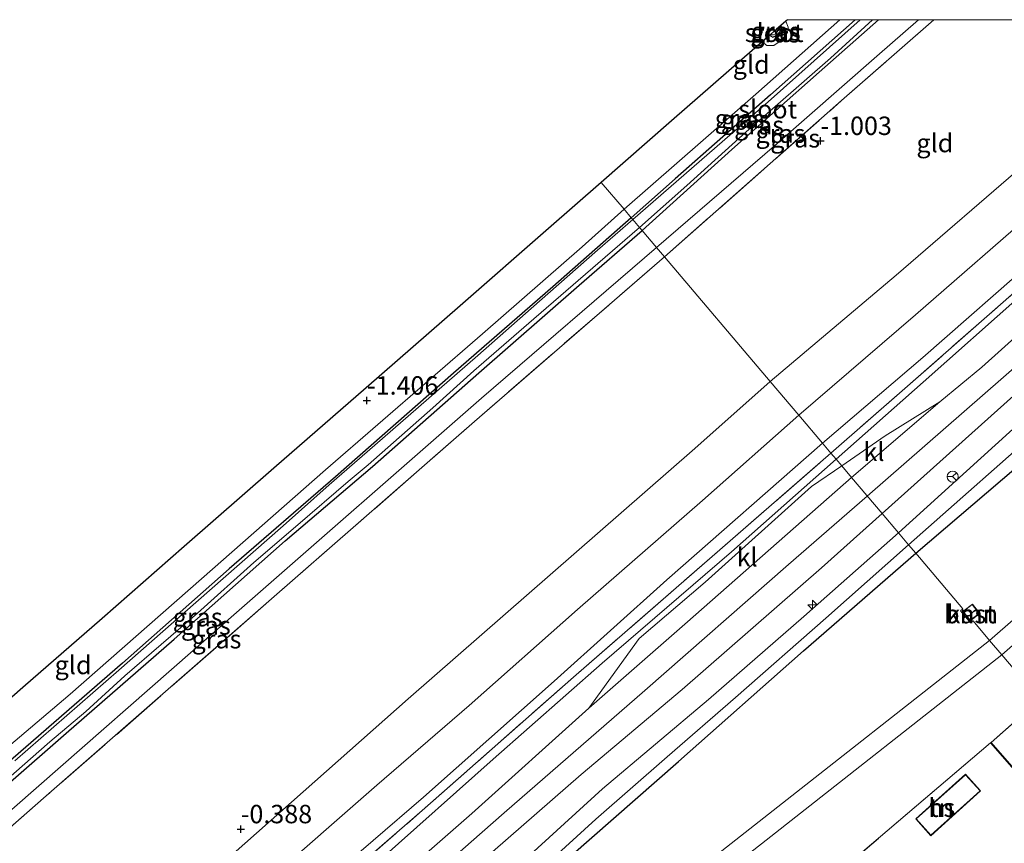
# Model space of a CAD drawing. Units: metres. Extents: x 180000 to 190009, y 487499 to 493751.
# Drawn here: x 181500 to 181634, y 493638 to 493750 of the extents above; entities that cross this region are included whole.
import ezdxf
from ezdxf.enums import TextEntityAlignment as Align

# ---------------------------------------------------------------- set-up
doc = ezdxf.new("R2010")
doc.units = ezdxf.units.M
doc.linetypes.add('IE-TERREINAFSCHEIDING', pattern=[10, 8, -2])
doc.layers.get('0').update_dxf_attribs({"lineweight": 25})
for name, color, linetype, lineweight in [('B-ME-AL-OVERIG-S-B1', 7, 'Continuous', 18), ('B-ME-GR-BOOM-GV-B6', 93, 'Continuous', 18), ('B-ME-GW-KRUINLIJN-L-B1', 93, 'Continuous', 18), ('B-ME-GW-TEENLIJN-L-B1', 93, 'Continuous', 18), ('B-ME-IE-GRASLAND-GV-B6', 93, 'Continuous', 18), ('B-ME-IE-GRONDWERKLIJN-GROND_INGERICHT-GV-B6', 253, 'Continuous', 18), ('B-ME-IE-HULPGEOMETRIE-L-B1', 53, 'Continuous', 18), ('B-ME-IE-TERREINAFSCHEIDING-RASTERHEKWERK-L-B1', 8, 'IE-TERREINAFSCHEIDING', 18), ('B-ME-KG-KADASTRAAL-DAKRAND-L-B1', 13, 'Continuous', 18), ('B-ME-MW-MUUR-GV-B6', 8, 'IE-TERREINAFSCHEIDING-KUNSTMATIG', 18), ('B-ME-OG-BEBOUWING-GV-B6', 173, 'Continuous', 18), ('B-ME-OG-WATER-GV-B6', 153, 'Continuous', 18), ('B-ME-VH-VERH_SOORT-BETON-OVERIG-GV-B6', 8, 'IE-TERREINAFSCHEIDING-NATUURLIJK-HOUTWAL', 18), ('B-ME-VH-VERH_SOORT-BITUMEN-GV-B6', 8, 'IE-TERREINAFSCHEIDING-NATUURLIJK-HOUTWAL', 18), ('B-ME-VH-VERH_SOORT-KLINKERS-GV-B6', 8, 'IE-TERREINAFSCHEIDING-NATUURLIJK-HOUTWAL', 18), ('B-ME-VW-MEUBILAIR_WEGMEUBILAIR-RONA-S-B1', 8, 'Continuous', 18)]:
    doc.layers.add(name, color=color, linetype=linetype, lineweight=lineweight)
for name, color, linetype in [('B-ME-GW-HOOGTEPUNT-S-B1', 10, 'Continuous'), ('B-ME-GW-INSTEEKWATERGANG-L-B1', 10, 'Continuous'), ('B-ME-IE-TERREINAFSCHEIDING-HAAG-L-B1', 10, 'Continuous'), ('B-ME-KG-KADASTRAAL-OPNAMEDTMGRENS-L-B1', 10, 'Continuous')]:
    doc.layers.add(name, color=color, linetype=linetype)
doc.styles.add('NLCS-ISO', font='NLCS-ISO.TTF')
doc.linetypes.add('IE-TERREINAFSCHEIDING-KUNSTMATIG', pattern='A,4,[82,NLCS.SHX,S=0.75,R=90,X=0,Y=0],4,-2', length=10)
doc.linetypes.add('IE-TERREINAFSCHEIDING-NATUURLIJK-HOUTWAL', pattern='A,7,-1.5,[67,NLCS.SHX,S=0.75,R=45,X=0,Y=0],-1.5,7,-1.5,[70,NLCS.SHX,S=0.75,R=0,X=0,Y=0],-1.5', length=20)

# ---------------------------------------------------------------- blocks, each defined once
blk = doc.blocks.new('d27AZ_FeatureWriter_4_0_FMEBLOCK2')
at = {"layer": 'B-ME-GW-INSTEEKWATERGANG-L-B1'}
for points in [[(13.63, 14.32, -1.95), (2.12, 4.14, -1.94), (-10.82, -7.3, -1.94), (-16.79, -12.56, -2.02)], [(-15.3, -14.32, -2.02), (-3.11, -3.29, -2), (8.73, 7.21, -1.98), (16.79, 14.32, -1.97)]]:
    blk.add_polyline3d(points, dxfattribs=at)
blk = doc.blocks.new('hecto')
for p, q in [((0, 0.625), (-0.625, 0)), ((0, -0.625), (0, 0.625)), ((-0.625, 0), (0.625, 0)), ((0.625, 0), (0, -0.625))]:
    blk.add_line(p, q)
blk = doc.blocks.new('hoogtepunt')
for p, q in [((-0.5, 0), (0.5, 0)), ((0, 0.5), (0, -0.5))]:
    blk.add_line(p, q)
blk = doc.blocks.new('wegwijzer')
for q in [(-0.53, -0.53), (0, 0.75), (0.53, -0.53)]:
    blk.add_line((0, 0), q)
blk.add_circle((0, 0), 0.75)

msp = doc.modelspace()

# ---------------------------------------------------------------- linework, layer by layer
at = {"layer": 'B-ME-GR-BOOM-GV-B6'}
for points in [[(181686.052, 493699.665, 1.483), (181638.523, 493657.707, 1.402), (181633.383, 493663.767, 1.618), (181662.77, 493689.436, 1.676), (181670.433, 493697.496, 1.761), (181679.519, 493707.309, 1.829), (181680.283, 493707.356, 1.826), (181680.946, 493706.763, 1.769), (181684.445, 493702.582, 1.548), (181685.719, 493700.91, 1.487), (181686.052, 493699.665, 1.483)], [(181672.422, 493703.629, 1.778), (181668.554, 493699.259, 1.76), (181660.984, 493691.298, 1.676), (181631.713, 493665.735, 1.618), (181629.472, 493668.377, 1.661), (181629.11, 493668.113, 1.672), (181627.78, 493669.771, 1.691), (181628.084, 493670.013, 1.687), (181621.674, 493677.57, 1.807), (181635.342, 493689.205, 1.835), (181648.483, 493700.724, 1.777), (181650.636, 493702.599, 1.746), (181653.022, 493704.016, 1.736), (181655.403, 493704.727, 1.729), (181660.133, 493705.317, 1.719), (181664.395, 493705.526, 1.729), (181668.019, 493704.994, 1.794), (181671.461, 493704.194, 1.814), (181672.422, 493703.629, 1.778)], [(181631.713, 493665.735, 1.618), (181599.782, 493640.63, 1.625), (181566.219, 493614.332, 1.632), (181525.857, 493582.501, 1.694), (181519.589, 493577.616, 1.699), (181518.702, 493578.832, 1.753), (181524.421, 493583.515, 1.675), (181525.825, 493585.073, 1.704), (181527.054, 493587.339, 1.716), (181529.396, 493593.737, 1.654), (181531.632, 493597.571, 1.739), (181533.054, 493599.888, 1.803), (181535.736, 493602.773, 1.893), (181552.668, 493617.249, 1.852), (181571.799, 493633.801, 1.791), (181589.431, 493649.278, 1.788), (181606.433, 493664.321, 1.841), (181621.674, 493677.57, 1.807), (181628.084, 493670.013, 1.687), (181627.78, 493669.771, 1.691), (181629.11, 493668.113, 1.672), (181629.472, 493668.377, 1.661), (181631.713, 493665.735, 1.618)], [(181629.087, 493668.396, 1.723), (181630.389, 493669.384, 1.723), (181629.375, 493670.663, 1.723), (181628.073, 493669.676, 1.723), (181629.087, 493668.396, 1.723)], [(181495.276, 493555.393, 1.721), (181527.448, 493580.472, 1.694), (181567.812, 493612.304, 1.632), (181601.374, 493638.602, 1.625), (181633.383, 493663.767, 1.618), (181638.523, 493657.707, 1.402)], [(181638.523, 493657.707, 1.402), (181631.912, 493651.883, 1.557), (181631.837, 493651.817, 1.637), (181598.302, 493623.283, 1.788)]]:
    msp.add_polyline3d(points, dxfattribs=at)
at = {"layer": 'B-ME-GW-INSTEEKWATERGANG-L-B1'}
for points in [[(181601.867, 493747.909, -1.779), (181601.969, 493747.8, -1.779), (181602.275, 493747.652, -1.779), (181602.903, 493747.93, -1.779), (181603.401, 493748.512, -1.779), (181603.478, 493748.859, -1.779), (181603.364, 493749.216, -1.779)], [(181583.033, 493723.123, -2.016), (181572.394, 493713.753, -2.018), (181558.866, 493702.007, -2.045), (181542.863, 493687.918, -2.042), (181528.414, 493675.433, -2.045), (181513.926, 493662.636, -2.035), (181498.037, 493648.855, -2.045)], [(181464.013, 493615.984, -2.032), (181475.78, 493626.362, -2.011), (181490.369, 493639.283, -2.079), (181506.281, 493653.118, -2.066), (181520.937, 493665.923, -2.073), (181536.019, 493679.274, -2.069), (181547.857, 493689.332, -2.069), (181562.34, 493702.056, -2.083), (181575.935, 493713.965, -2.022), (181584.529, 493721.36, -2.017)]]:
    msp.add_polyline3d(points, dxfattribs=at)
at = {"layer": 'B-ME-GW-KRUINLIJN-L-B1'}
for points in [[(181582.048, 493724.284, -1.455), (181599.943, 493739.88, -1.397), (181611.3488, 493750, -1.434)], [(181622.0666, 493750, -1.4232), (181616.391, 493745.065, -1.44), (181602.481, 493732.864, -1.477), (181586.463, 493719.079, -1.568)], [(181600.817, 493746.993, -1.506), (181601.465, 493746.514, -1.496), (181602.411, 493746.513, -1.517), (181603.378, 493747.197, -1.534), (181604.24, 493748.276, -1.523), (181604.356, 493748.974, -1.534), (181604.042, 493749.807, -1.518)], [(181667.7525, 493750, 1.7387), (181654.53, 493738.355, 1.756), (181638.8, 493724.854, 1.715), (181621.669, 493709.935, 1.684), (181605.777, 493696.31, 1.675)], [(181679.6063, 493750, 2.7023), (181678.105, 493748.668, 2.71), (181662.232, 493735.249, 2.662), (181646.769, 493721.881, 2.628), (181635.979, 493712.552, 2.679), (181622.689, 493700.796, 2.635), (181610.853, 493690.327, 2.676)], [(181615.086, 493685.336, 2.95), (181636.074, 493703.642, 2.906), (181655.871, 493720.962, 2.865), (181675.375, 493738.02, 2.957), (181689.0426, 493750, 2.9452)], [(181619.329, 493680.334, 2.627), (181636.36, 493695.759, 2.654), (181650.744, 493708.205, 2.59), (181664.592, 493720.387, 2.654), (181674.108, 493728.689, 2.668), (181686.203, 493739.49, 2.709), (181695.782, 493747.918, 2.678), (181697.554, 493749.316, 2.648), (181698.333, 493749.306, 2.566), (181698.714, 493749.154, 2.508)], [(181302.32, 493479.642, -1.27), (181322.27, 493497.016, -1.426), (181341.583, 493514.004, -1.508), (181357.367, 493527.867, -1.515), (181378.438, 493546.466, -1.481), (181396.854, 493562.53, -1.44), (181417.588, 493580.799, -1.379), (181435.581, 493596.352, -1.396), (181450.478, 493609.16, -1.386), (181452.414, 493610.647, -1.494), (181454.465, 493612.2, -1.556), (181455.678, 493613.263, -1.52), (181456.869, 493614.306, -1.484), (181459.829, 493617.247, -1.433), (181473.103, 493628.807, -1.454), (181490.916, 493645.004, -1.447), (181506.783, 493658.452, -1.477), (181524.653, 493674.107, -1.477), (181541.481, 493688.884, -1.494), (181562.823, 493707.372, -1.477), (181576.353, 493719.156, -1.474), (181582.048, 493724.284, -1.455)], [(181465.821, 493614.169, -1.53), (181496.242, 493640.535, -1.508), (181529.778, 493669.857, -1.541), (181562.7, 493698.642, -1.541), (181586.463, 493719.079, -1.568)], [(181605.777, 493696.31, 1.675), (181592.701, 493684.738, 1.716), (181575.736, 493669.945, 1.667), (181560.991, 493656.887, 1.685), (181548.466, 493646.09, 1.674), (181533.192, 493632.71, 1.705), (181518.403, 493619.824, 1.733), (181503.135, 493606.237, 1.709), (181489.845, 493594.7, 1.74), (181472.905, 493579.718, 1.736), (181458.527, 493567.369, 1.757), (181441.125, 493552.23, 1.771), (181426.865, 493539.666, 1.73), (181411.719, 493526.503, 1.73), (181396.181, 493513.103, 1.743), (181379.732, 493498.446, 1.736), (181364.057, 493484.396, 1.743), (181350.496, 493472.727, 1.75), (181334.995, 493459.041, 1.788), (181326.893, 493452.182, 1.707)], [(181610.853, 493690.327, 2.676), (181596.637, 493677.755, 2.684), (181579.068, 493662.645, 2.664), (181564.251, 493649.629, 2.674), (181548.901, 493635.934, 2.674), (181534.041, 493623.128, 2.664), (181516.757, 493608.056, 2.657), (181502.212, 493595.455, 2.629), (181485.71, 493581.14, 2.605), (181471.67, 493568.769, 2.608), (181452.965, 493552.418, 2.664), (181438.837, 493540.147, 2.608), (181422.718, 493526.201, 2.581), (181409.039, 493514.183, 2.619), (181394.023, 493500.992, 2.619), (181380.125, 493488.781, 2.56), (181364.594, 493475.211, 2.595), (181350.369, 493462.889, 2.608), (181331.859, 493446.633, 2.536)], [(181615.086, 493685.336, 2.95), (181604.408, 493676.041, 2.942), (181584.882, 493658.935, 2.928), (181565.746, 493642.311, 2.932), (181547.056, 493625.902, 2.883), (181526.557, 493608.014, 2.915), (181509.891, 493593.484, 2.963), (181487.994, 493574.371, 2.97), (181468.508, 493557.3, 2.939), (181449.404, 493540.599, 2.928), (181429.865, 493523.588, 2.887), (181410.337, 493506.444, 2.918), (181391.035, 493489.606, 2.904), (181371.033, 493472.117, 2.911), (181351.941, 493455.321, 2.894), (181336.295, 493441.676, 2.868)], [(181506.018, 493567.661, 1.782), (181506.028, 493568.295, 1.852), (181507.623, 493570.585, 2.079), (181508.566, 493571.887, 2.259), (181514.086, 493578.36, 2.463), (181520.196, 493584.635, 2.675), (181522.433, 493587.28, 2.768), (181523.525, 493588.921, 2.783), (181524.429, 493590.844, 2.83), (181524.526, 493591.822, 2.827), (181525.161, 493595.92, 2.812), (181525.903, 493598.505, 2.85), (181526.465, 493599.324, 2.818), (181534.277, 493605.662, 2.687), (181545.064, 493614.785, 2.62), (181560.527, 493628.629, 2.675), (181579.114, 493645.597, 2.646), (181593.51, 493657.703, 2.638), (181606.487, 493668.982, 2.635), (181619.329, 493680.334, 2.627)]]:
    msp.add_polyline3d(points, dxfattribs=at)
at = {"layer": 'B-ME-GW-TEENLIJN-L-B1'}
for points in [[(181601.905, 493700.875, -0.279), (181619.007, 493715.314, -0.296), (181637.262, 493731.056, -0.293), (181653.719, 493745.236, -0.194), (181659.1571, 493750, -0.2274)], [(181609.004, 493692.506, 1.933), (181622.657, 493704.129, 1.916), (181638.446, 493717.997, 1.943), (181653.985, 493731.399, 1.977), (181668.425, 493743.79, 2.024), (181675.7581, 493750, 2.0438)], [(181620.717, 493678.698, 1.985), (181640.486, 493696.168, 2.002), (181662.954, 493715.331, 1.968), (181671.429, 493722.99, 1.988), (181685.894, 493735.859, 2.07), (181697.418, 493746.713, 2.23), (181698.381, 493747.918, 2.339), (181698.671, 493748.736, 2.437), (181698.714, 493749.154, 2.508)], [(181323.349, 493456.143, -0.043), (181355.447, 493485.322, -0.367), (181388.345, 493514.636, -0.284), (181419.376, 493541.327, -0.27), (181448.84, 493566.505, -0.112), (181481.842, 493595.135, -0.146), (181517.839, 493626.953, -0.133), (181552.718, 493657.791, -0.374), (181591.68, 493691.784, -0.25), (181601.905, 493700.875, -0.279)], [(181330.369, 493448.298, 1.981), (181353.749, 493469.062, 2.04), (181375.683, 493487.889, 1.967), (181396.028, 493505.713, 2.009), (181419.714, 493526.569, 1.981), (181437.5, 493542.116, 1.936), (181452.439, 493554.992, 2.002), (181470.113, 493570.546, 1.991), (181487.491, 493585.593, 1.995), (181506.031, 493601.73, 1.998), (181524.179, 493617.629, 2.06), (181541.125, 493632.686, 1.936), (181554.786, 493644.442, 2.005), (181572.567, 493660.196, 1.977), (181587.848, 493673.971, 1.933), (181609.004, 493692.506, 1.933)], [(181620.717, 493678.698, 1.985), (181609.471, 493668.769, 1.957), (181597.176, 493657.968, 1.849), (181587.904, 493649.935, 1.928), (181578.224, 493641.484, 1.922), (181569.986, 493633.969, 1.899), (181559.112, 493624.264, 1.887), (181551.221, 493617.44, 1.852), (181542.772, 493610.098, 1.89), (181533.771, 493602.57, 1.951), (181530.757, 493599.691, 1.91), (181529.781, 493598.122, 1.878), (181528.62, 493595.438, 1.777), (181527.504, 493591.514, 1.812), (181526.415, 493588.476, 1.896), (181525.397, 493586.513, 1.893), (181523.875, 493584.376, 1.797), (181521.129, 493581.464, 1.774), (181518.702, 493578.832, 1.753)]]:
    msp.add_polyline3d(points, dxfattribs=at)
at = {"layer": 'B-ME-IE-GRASLAND-GV-B6'}
for points in [[(181613.453, 493750, -1.9455), (181601.945, 493739.821, -1.942), (181589.008, 493728.378, -1.939), (181583.033, 493723.123, -2.016), (181582.048, 493724.284, -1.455), (181599.943, 493739.88, -1.397), (181611.3488, 493750, -1.434), (181613.453, 493750, -1.9455)], [(181614.1451, 493750, -2.215), (181601.625, 493738.868, -2.215), (181583.244, 493722.875, -2.215), (181583.033, 493723.123, -2.016), (181589.008, 493728.378, -1.939), (181601.945, 493739.821, -1.942), (181613.453, 493750, -1.9455), (181614.1451, 493750, -2.215)], [(181615.819, 493750, -2.215), (181616.6214, 493750, -1.9672), (181608.562, 493742.892, -1.98), (181596.718, 493732.385, -2.004), (181584.529, 493721.36, -2.017), (181584.169, 493721.784, -2.215), (181590.603, 493727.514, -2.215), (181598.638, 493734.783, -2.215), (181610.098, 493744.776, -2.215), (181615.819, 493750, -2.215)], [(181616.6214, 493750, -1.9672), (181622.0666, 493750, -1.4232), (181616.391, 493745.065, -1.44), (181602.481, 493732.864, -1.477), (181586.463, 493719.079, -1.568), (181584.529, 493721.36, -2.017), (181596.718, 493732.385, -2.004), (181608.562, 493742.892, -1.98), (181616.6214, 493750, -1.9672)], [(181622.0666, 493750, -1.4232), (181624.138, 493750, -1.1967), (181611.615, 493739.019, -1.201), (181587.545, 493717.804, -1.245), (181586.463, 493719.079, -1.568), (181602.481, 493732.864, -1.477), (181616.391, 493745.065, -1.44), (181622.0666, 493750, -1.4232)], [(181600.817, 493746.993, -1.506), (181601.867, 493747.909, -1.779), (181601.969, 493747.8, -1.779), (181602.275, 493747.652, -1.779), (181602.903, 493747.93, -1.779), (181603.401, 493748.512, -1.779), (181603.478, 493748.859, -1.779), (181603.364, 493749.216, -1.779), (181604.042, 493749.807, -1.518), (181604.356, 493748.974, -1.534), (181604.24, 493748.276, -1.523), (181603.378, 493747.197, -1.534), (181602.411, 493746.513, -1.517), (181601.465, 493746.514, -1.496), (181600.817, 493746.993, -1.506)], [(181679.6063, 493750, 2.7023), (181678.105, 493748.668, 2.71), (181662.232, 493735.249, 2.662), (181646.769, 493721.881, 2.628), (181635.979, 493712.552, 2.679), (181622.689, 493700.796, 2.635), (181610.853, 493690.327, 2.676), (181610.151, 493691.155, 2.429), (181620.209, 493699.919, 2.392), (181640.264, 493717.537, 2.364), (181663.217, 493737.618, 2.416), (181677.4324, 493750, 2.4323), (181679.6063, 493750, 2.7023)], [(181679.6063, 493750, 2.7023), (181683.9835, 493750, 2.8806), (181672.414, 493739.844, 2.907), (181656.902, 493726.222, 2.805), (181645.834, 493716.472, 2.832), (181630.675, 493702.847, 2.812), (181624.937, 493698.142, 2.778), (181617.534, 493693.5, 2.764), (181611.624, 493689.418, 2.685), (181610.853, 493690.327, 2.676), (181622.689, 493700.796, 2.635), (181635.979, 493712.552, 2.679), (181646.769, 493721.881, 2.628), (181662.232, 493735.249, 2.662), (181678.105, 493748.668, 2.71), (181679.6063, 493750, 2.7023)], [(181698.714, 493749.154, 2.508), (181698.671, 493748.736, 2.437), (181698.381, 493747.918, 2.339), (181697.418, 493746.713, 2.23), (181685.894, 493735.859, 2.07), (181671.429, 493722.99, 1.988), (181662.954, 493715.331, 1.968), (181640.486, 493696.168, 2.002), (181620.717, 493678.698, 1.985), (181619.329, 493680.334, 2.627), (181636.36, 493695.759, 2.654), (181650.744, 493708.205, 2.59), (181664.592, 493720.387, 2.654), (181674.108, 493728.689, 2.668), (181686.203, 493739.49, 2.709), (181695.782, 493747.918, 2.678), (181697.554, 493749.316, 2.648), (181698.333, 493749.306, 2.566), (181698.714, 493749.154, 2.508)], [(181601.867, 493747.909, -1.779), (181601.988, 493748.015, -2.254), (181602.034, 493747.963, -2.254), (181602.349, 493747.963, -2.254), (181602.675, 493748.147, -2.254), (181602.912, 493748.392, -2.254), (181602.884, 493748.542, -2.254), (181602.782, 493748.708, -2.254), (181603.364, 493749.216, -1.779), (181603.478, 493748.859, -1.779), (181603.401, 493748.512, -1.779), (181602.903, 493747.93, -1.779), (181602.275, 493747.652, -1.779), (181601.969, 493747.8, -1.779), (181601.867, 493747.909, -1.779)], [(181490.916, 493645.004, -1.447), (181506.783, 493658.452, -1.477), (181524.653, 493674.107, -1.477), (181541.481, 493688.884, -1.494), (181562.823, 493707.372, -1.477), (181576.353, 493719.156, -1.474), (181582.048, 493724.284, -1.455), (181583.033, 493723.123, -2.016)], [(181583.033, 493723.123, -2.016), (181572.394, 493713.753, -2.018), (181558.866, 493702.007, -2.045), (181542.863, 493687.918, -2.042), (181528.414, 493675.433, -2.045), (181513.926, 493662.636, -2.035), (181498.037, 493648.855, -2.045)], [(181498.037, 493648.855, -2.045), (181513.926, 493662.636, -2.035), (181528.414, 493675.433, -2.045), (181542.863, 493687.918, -2.042), (181558.866, 493702.007, -2.045), (181572.394, 493713.753, -2.018), (181583.033, 493723.123, -2.016), (181583.244, 493722.875, -2.215)], [(181583.244, 493722.875, -2.215), (181578.431, 493718.693, -2.215), (181570.571, 493711.807, -2.215), (181562.206, 493704.421, -2.215), (181554.138, 493697.382, -2.215), (181547.155, 493691.35, -2.215), (181542.006, 493686.839, -2.215), (181535.756, 493681.306, -2.215), (181523.89, 493670.883, -2.215), (181513.399, 493661.692, -2.215), (181499.296, 493649.394, -2.215)], [(181586.463, 493719.079, -1.568), (181562.7, 493698.642, -1.541), (181529.778, 493669.857, -1.541), (181496.242, 493640.535, -1.508), (181465.821, 493614.169, -1.53), (181464.013, 493615.984, -2.032), (181475.78, 493626.362, -2.011), (181490.369, 493639.283, -2.079), (181506.281, 493653.118, -2.066), (181520.937, 493665.923, -2.073), (181536.019, 493679.274, -2.069), (181547.857, 493689.332, -2.069), (181562.34, 493702.056, -2.083), (181575.935, 493713.965, -2.022), (181584.529, 493721.36, -2.017), (181586.463, 493719.079, -1.568)], [(181584.529, 493721.36, -2.017), (181575.935, 493713.965, -2.022), (181562.34, 493702.056, -2.083), (181547.857, 493689.332, -2.069), (181536.019, 493679.274, -2.069), (181520.937, 493665.923, -2.073), (181506.281, 493653.118, -2.066), (181490.369, 493639.283, -2.079)], [(181496.832, 493645.695, -2.215), (181504.043, 493651.955, -2.215), (181508.939, 493656.102, -2.215), (181514.245, 493660.921, -2.215), (181524.097, 493669.41, -2.215), (181531.76, 493676.294, -2.215), (181537.754, 493681.402, -2.215), (181544.561, 493687.309, -2.215), (181547.311, 493689.576, -2.215), (181556.096, 493697.328, -2.215), (181561.642, 493702.33, -2.215), (181569.817, 493709.378, -2.215), (181579.479, 493717.757, -2.215), (181584.169, 493721.784, -2.215), (181584.529, 493721.36, -2.017)], [(181587.545, 493717.804, -1.245), (181561.729, 493695.452, -1.234), (181534.166, 493671.362, -1.173), (181503.567, 493644.613, -1.223), (181482.201, 493625.952, -1.251), (181467.094, 493612.717, -1.229), (181465.821, 493614.169, -1.53), (181496.242, 493640.535, -1.508), (181529.778, 493669.857, -1.541), (181562.7, 493698.642, -1.541), (181586.463, 493719.079, -1.568), (181587.545, 493717.804, -1.245)], [(181636.36, 493695.759, 2.654), (181619.329, 493680.334, 2.627), (181617.101, 493682.961, 2.921), (181634.98, 493698.929, 2.925)], [(181635.342, 493689.205, 1.835), (181621.674, 493677.57, 1.807), (181620.717, 493678.698, 1.985), (181640.486, 493696.168, 2.002)], [(181495.11, 493590.773, 2.355), (181515.347, 493608.397, 2.362), (181537.466, 493627.739, 2.352), (181554.626, 493642.631, 2.379), (181575.178, 493660.742, 2.39), (181595.073, 493678.03, 2.393), (181610.151, 493691.155, 2.429), (181610.853, 493690.327, 2.676)], [(181610.853, 493690.327, 2.676), (181596.637, 493677.755, 2.684), (181579.068, 493662.645, 2.664), (181564.251, 493649.629, 2.674), (181548.901, 493635.934, 2.674), (181534.041, 493623.128, 2.664), (181516.757, 493608.056, 2.657), (181502.212, 493595.455, 2.629), (181485.71, 493581.14, 2.605)], [(181485.71, 493581.14, 2.605), (181502.212, 493595.455, 2.629), (181516.757, 493608.056, 2.657), (181534.041, 493623.128, 2.664), (181548.901, 493635.934, 2.674), (181564.251, 493649.629, 2.674), (181579.068, 493662.645, 2.664), (181596.637, 493677.755, 2.684), (181610.853, 493690.327, 2.676), (181611.624, 493689.418, 2.685)], [(181611.624, 493689.418, 2.685), (181607.511, 493686.646, 2.628), (181593.091, 493673.661, 2.655), (181584.102, 493665.997, 2.727), (181577.271, 493656.554, 2.8), (181561.389, 493642.217, 2.896), (181537.835, 493621.653, 2.883), (181518.304, 493604.754, 2.855), (181500.969, 493589.78, 2.841), (181488.845, 493579.37, 2.848)], [(181498.94, 493565.131, 1.901), (181506.119, 493572.444, 2.173), (181514.686, 493581.114, 2.577), (181520.84, 493587.704, 2.783), (181522.062, 493589.128, 2.832), (181522.611, 493590.033, 2.839), (181523.165, 493591.294, 2.852), (181523.461, 493592.648, 2.856), (181523.782, 493594.658, 2.887), (181524.218, 493597.39, 2.873), (181524.769, 493599.461, 2.877), (181525.484, 493601.181, 2.887), (181526.57, 493603.085, 2.856), (181527.65, 493604.631, 2.859), (181528.87, 493606.018, 2.873), (181530.527, 493607.751, 2.883), (181531.837, 493608.793, 2.883), (181542.007, 493617.809, 2.935), (181560.283, 493633.643, 2.921), (181576.23, 493647.543, 2.921), (181589.951, 493659.07, 2.949), (181608.873, 493675.576, 2.956), (181617.101, 493682.961, 2.921), (181619.329, 493680.334, 2.627)], [(181560.527, 493628.629, 2.675), (181579.114, 493645.597, 2.646), (181593.51, 493657.703, 2.638), (181606.487, 493668.982, 2.635), (181619.329, 493680.334, 2.627), (181620.717, 493678.698, 1.985)], [(181619.329, 493680.334, 2.627), (181606.487, 493668.982, 2.635), (181593.51, 493657.703, 2.638), (181579.114, 493645.597, 2.646), (181560.527, 493628.629, 2.675)], [(181620.717, 493678.698, 1.985), (181609.471, 493668.769, 1.957), (181597.176, 493657.968, 1.849), (181587.904, 493649.935, 1.928), (181578.224, 493641.484, 1.922), (181569.986, 493633.969, 1.899)], [(181569.986, 493633.969, 1.899), (181578.224, 493641.484, 1.922), (181587.904, 493649.935, 1.928), (181597.176, 493657.968, 1.849), (181609.471, 493668.769, 1.957), (181620.717, 493678.698, 1.985), (181621.674, 493677.57, 1.807)], [(181621.674, 493677.57, 1.807), (181606.433, 493664.321, 1.841), (181589.431, 493649.278, 1.788), (181571.799, 493633.801, 1.791)]]:
    msp.add_polyline3d(points, dxfattribs=at)
at = {"layer": 'B-ME-IE-GRONDWERKLIJN-GROND_INGERICHT-GV-B6'}
for points in [[(181604.2631, 493750, -1.5024), (181611.3488, 493750, -1.434), (181599.943, 493739.88, -1.397), (181582.048, 493724.284, -1.455), (181578.965, 493727.919, -1.45), (181588.518, 493736.258, -1.336), (181599.831, 493746.132, -1.336), (181600.817, 493746.993, -1.506), (181601.465, 493746.514, -1.496), (181602.411, 493746.513, -1.517), (181603.378, 493747.197, -1.534), (181604.24, 493748.276, -1.523), (181604.356, 493748.974, -1.534), (181604.042, 493749.807, -1.518), (181604.2631, 493750, -1.5024)], [(181624.138, 493750, -1.1967), (181659.1571, 493750, -0.2274), (181653.719, 493745.236, -0.194), (181637.262, 493731.056, -0.293), (181619.007, 493715.314, -0.296), (181601.905, 493700.875, -0.279), (181587.545, 493717.804, -1.245), (181611.615, 493739.019, -1.201), (181624.138, 493750, -1.1967)], [(181659.1571, 493750, -0.2274), (181667.7525, 493750, 1.7387), (181654.53, 493738.355, 1.756), (181638.8, 493724.854, 1.715), (181621.669, 493709.935, 1.684), (181605.777, 493696.31, 1.675), (181601.905, 493700.875, -0.279), (181619.007, 493715.314, -0.296), (181637.262, 493731.056, -0.293), (181653.719, 493745.236, -0.194), (181659.1571, 493750, -0.2274)], [(181667.7525, 493750, 1.7387), (181675.7581, 493750, 2.0438), (181668.425, 493743.79, 2.024), (181653.985, 493731.399, 1.977), (181638.446, 493717.997, 1.943), (181622.657, 493704.129, 1.916), (181609.004, 493692.506, 1.933), (181605.777, 493696.31, 1.675), (181621.669, 493709.935, 1.684), (181638.8, 493724.854, 1.715), (181654.53, 493738.355, 1.756), (181667.7525, 493750, 1.7387)], [(181677.4324, 493750, 2.4323), (181663.217, 493737.618, 2.416), (181640.264, 493717.537, 2.364), (181620.209, 493699.919, 2.392), (181610.151, 493691.155, 2.429), (181609.004, 493692.506, 1.933), (181622.657, 493704.129, 1.916), (181638.446, 493717.997, 1.943), (181653.985, 493731.399, 1.977), (181668.425, 493743.79, 2.024), (181675.7581, 493750, 2.0438), (181677.4324, 493750, 2.4323)], [(181486.929, 493647.588, -1.437), (181500.37, 493659.321, -1.377), (181511.144, 493668.724, -1.348), (181522.302, 493678.463, -1.368), (181534.483, 493689.095, -1.44), (181547.019, 493700.036, -1.453), (181559.766, 493711.162, -1.487), (181571.8, 493721.666, -1.433), (181578.965, 493727.919, -1.45), (181582.048, 493724.284, -1.455)], [(181582.048, 493724.284, -1.455), (181576.353, 493719.156, -1.474), (181562.823, 493707.372, -1.477), (181541.481, 493688.884, -1.494), (181524.653, 493674.107, -1.477), (181506.783, 493658.452, -1.477), (181490.916, 493645.004, -1.447)], [(181482.201, 493625.952, -1.251), (181503.567, 493644.613, -1.223), (181534.166, 493671.362, -1.173), (181561.729, 493695.452, -1.234), (181587.545, 493717.804, -1.245), (181601.905, 493700.875, -0.279)], [(181601.905, 493700.875, -0.279), (181591.68, 493691.784, -0.25), (181552.718, 493657.791, -0.374), (181517.839, 493626.953, -0.133), (181481.842, 493595.135, -0.146)], [(181481.842, 493595.135, -0.146), (181517.839, 493626.953, -0.133), (181552.718, 493657.791, -0.374), (181591.68, 493691.784, -0.25), (181601.905, 493700.875, -0.279), (181605.777, 493696.31, 1.675)], [(181489.845, 493594.7, 1.74), (181503.135, 493606.237, 1.709), (181518.403, 493619.824, 1.733), (181533.192, 493632.71, 1.705), (181548.466, 493646.09, 1.674), (181560.991, 493656.887, 1.685), (181575.736, 493669.945, 1.667), (181592.701, 493684.738, 1.716), (181605.777, 493696.31, 1.675), (181609.004, 493692.506, 1.933)], [(181605.777, 493696.31, 1.675), (181592.701, 493684.738, 1.716), (181575.736, 493669.945, 1.667), (181560.991, 493656.887, 1.685), (181548.466, 493646.09, 1.674), (181533.192, 493632.71, 1.705), (181518.403, 493619.824, 1.733), (181503.135, 493606.237, 1.709), (181489.845, 493594.7, 1.74)], [(181487.491, 493585.593, 1.995), (181506.031, 493601.73, 1.998), (181524.179, 493617.629, 2.06), (181541.125, 493632.686, 1.936), (181554.786, 493644.442, 2.005), (181572.567, 493660.196, 1.977), (181587.848, 493673.971, 1.933), (181609.004, 493692.506, 1.933), (181610.151, 493691.155, 2.429)], [(181609.004, 493692.506, 1.933), (181587.848, 493673.971, 1.933), (181572.567, 493660.196, 1.977), (181554.786, 493644.442, 2.005), (181541.125, 493632.686, 1.936), (181524.179, 493617.629, 2.06), (181506.031, 493601.73, 1.998), (181487.491, 493585.593, 1.995)], [(181610.151, 493691.155, 2.429), (181595.073, 493678.03, 2.393), (181575.178, 493660.742, 2.39), (181554.626, 493642.631, 2.379), (181537.466, 493627.739, 2.352), (181515.347, 493608.397, 2.362), (181495.11, 493590.773, 2.355)], [(181598.302, 493623.283, 1.788), (181631.837, 493651.817, 1.637)], [(181631.837, 493651.817, 1.637), (181645.553, 493636.161, 1.735)], [(181621.689, 493641.493, 1.554), (181623.727, 493639.222, 1.554), (181630.496, 493645.298, 1.554), (181628.458, 493647.569, 1.554), (181621.689, 493641.493, 1.554)]]:
    msp.add_polyline3d(points, dxfattribs=at)
at = {"layer": 'B-ME-IE-HULPGEOMETRIE-L-B1'}
msp.add_polyline3d([(181578.965, 493727.919, -1.45), (181582.048, 493724.284, -1.455), (181583.033, 493723.123, -2.016), (181583.244, 493722.875, -2.215), (181584.169, 493721.784, -2.215), (181584.529, 493721.36, -2.017), (181586.463, 493719.079, -1.568), (181587.545, 493717.804, -1.245), (181601.905, 493700.875, -0.279), (181605.777, 493696.31, 1.675), (181609.004, 493692.506, 1.933), (181610.151, 493691.155, 2.429), (181610.853, 493690.327, 2.676), (181611.624, 493689.418, 2.685), (181612.951, 493687.853, 2.798), (181617.101, 493682.961, 2.921), (181619.329, 493680.334, 2.627), (181620.717, 493678.698, 1.985), (181621.674, 493677.57, 1.807), (181628.084, 493670.013, 1.687), (181627.78, 493669.771, 1.691), (181629.11, 493668.113, 1.672), (181629.472, 493668.377, 1.661), (181631.713, 493665.735, 1.618), (181633.383, 493663.767, 1.618), (181638.523, 493657.707, 1.402)], dxfattribs=at)
at = {"layer": 'B-ME-IE-TERREINAFSCHEIDING-HAAG-L-B1'}
for points in [[(181621.674, 493677.57, 1.807), (181635.342, 493689.205, 1.835), (181648.483, 493700.724, 1.777), (181650.636, 493702.599, 1.746), (181653.022, 493704.016, 1.736), (181655.403, 493704.727, 1.729), (181660.133, 493705.317, 1.719), (181664.395, 493705.526, 1.729), (181668.019, 493704.994, 1.794), (181671.461, 493704.194, 1.814), (181672.422, 493703.629, 1.778)], [(181518.702, 493578.832, 1.753), (181524.421, 493583.515, 1.675), (181525.825, 493585.073, 1.704), (181527.054, 493587.339, 1.716), (181529.396, 493593.737, 1.654), (181531.632, 493597.571, 1.739), (181533.054, 493599.888, 1.803), (181535.736, 493602.773, 1.893), (181552.668, 493617.249, 1.852), (181571.799, 493633.801, 1.791), (181589.431, 493649.278, 1.788), (181606.433, 493664.321, 1.841), (181621.674, 493677.57, 1.807)]]:
    msp.add_polyline3d(points, dxfattribs=at)
at = {"layer": 'B-ME-IE-TERREINAFSCHEIDING-RASTERHEKWERK-L-B1'}
msp.add_line((181631.912, 493651.883, 1.557), (181638.523, 493657.707, 1.402), dxfattribs=at)
for points in [[(181587.545, 493717.804, -1.245), (181611.615, 493739.019, -1.201), (181624.138, 493750, -1.1967)], [(181677.4324, 493750, 2.4323), (181663.217, 493737.618, 2.416), (181640.264, 493717.537, 2.364), (181620.209, 493699.919, 2.392), (181610.151, 493691.155, 2.429)], [(181587.545, 493717.804, -1.245), (181561.729, 493695.452, -1.234), (181534.166, 493671.362, -1.173), (181503.567, 493644.613, -1.223), (181482.201, 493625.952, -1.251), (181467.094, 493612.717, -1.229), (181465.821, 493614.169, -1.53)], [(181331.225, 493447.341, 2.317), (181356.082, 493469.117, 2.345), (181379.534, 493489.557, 2.348), (181393.786, 493502.008, 2.279), (181414.47, 493520.128, 2.296), (181432.833, 493536.145, 2.331), (181451.795, 493552.686, 2.341), (181472.362, 493570.739, 2.331), (181495.11, 493590.773, 2.355), (181515.347, 493608.397, 2.362), (181537.466, 493627.739, 2.352), (181554.626, 493642.631, 2.379), (181575.178, 493660.742, 2.39), (181595.073, 493678.03, 2.393), (181610.151, 493691.155, 2.429)], [(181631.837, 493651.817, 1.637), (181598.302, 493623.283, 1.788), (181582.889, 493609.406, 1.976), (181555.646, 493585.357, 1.835), (181541.037, 493572.882, 1.721)]]:
    msp.add_polyline3d(points, dxfattribs=at)
at = {"layer": 'B-ME-KG-KADASTRAAL-DAKRAND-L-B1'}
for points in [[(181629.096, 493668.466, 3.017), (181628.144, 493669.667, 3.017), (181629.366, 493670.594, 3.017), (181630.318, 493669.393, 3.017), (181629.096, 493668.466, 3.017)], [(181621.759, 493641.489, 4.33), (181628.454, 493647.498, 4.339), (181630.426, 493645.302, 4.334), (181623.731, 493639.293, 4.334), (181621.759, 493641.489, 4.33)]]:
    msp.add_polyline3d(points, dxfattribs=at)
at = {"layer": 'B-ME-KG-KADASTRAAL-OPNAMEDTMGRENS-L-B1'}
for points in [[(181604.2631, 493750, -1.5024), (181604.042, 493749.807, -1.518), (181603.364, 493749.216, -1.779), (181602.782, 493748.708, -2.254), (181601.988, 493748.015, -2.254), (181601.867, 493747.909, -1.779), (181600.817, 493746.993, -1.506), (181599.831, 493746.132, -1.336), (181588.518, 493736.258, -1.336), (181578.965, 493727.919, -1.45)], [(181578.965, 493727.919, -1.45), (181571.8, 493721.666, -1.433), (181559.766, 493711.162, -1.487), (181547.019, 493700.036, -1.453), (181534.483, 493689.095, -1.44), (181522.302, 493678.463, -1.368), (181511.144, 493668.724, -1.348), (181500.37, 493659.321, -1.377), (181486.929, 493647.588, -1.437)]]:
    msp.add_polyline3d(points, dxfattribs=at)
at = {"layer": 'B-ME-MW-MUUR-GV-B6'}
msp.add_polyline3d([(181645.67, 493636.179, 1.171), (181643.392, 493630.955, 1.151), (181641.346, 493633.293, 1.458), (181641.763, 493633.659, 1.454), (181641.831, 493633.585, 1.811), (181641.487, 493633.284, 1.814), (181643.364, 493631.142, 1.814), (181645.553, 493636.161, 1.735), (181631.837, 493651.817, 1.637), (181631.912, 493651.883, 1.557), (181645.67, 493636.179, 1.171)], dxfattribs=at)
at = {"layer": 'B-ME-OG-BEBOUWING-GV-B6'}
for points in [[(181629.087, 493668.396, 1.723), (181628.073, 493669.676, 1.723), (181629.375, 493670.663, 1.723), (181630.389, 493669.384, 1.723), (181629.087, 493668.396, 1.723)], [(181621.689, 493641.493, 1.554), (181628.458, 493647.569, 1.554), (181630.496, 493645.298, 1.554), (181623.727, 493639.222, 1.554), (181621.689, 493641.493, 1.554)]]:
    msp.add_polyline3d(points, dxfattribs=at)
at = {"layer": 'B-ME-OG-WATER-GV-B6'}
for points in [[(181615.819, 493750, -2.215), (181610.098, 493744.776, -2.215), (181598.638, 493734.783, -2.215), (181590.603, 493727.514, -2.215), (181584.169, 493721.784, -2.215), (181583.244, 493722.875, -2.215), (181601.625, 493738.868, -2.215), (181614.1451, 493750, -2.215), (181615.819, 493750, -2.215)], [(181601.988, 493748.015, -2.254), (181602.782, 493748.708, -2.254), (181602.884, 493748.542, -2.254), (181602.912, 493748.392, -2.254), (181602.675, 493748.147, -2.254), (181602.349, 493747.963, -2.254), (181602.034, 493747.963, -2.254), (181601.988, 493748.015, -2.254)], [(181499.296, 493649.394, -2.215), (181513.399, 493661.692, -2.215), (181523.89, 493670.883, -2.215), (181535.756, 493681.306, -2.215), (181542.006, 493686.839, -2.215), (181547.155, 493691.35, -2.215), (181554.138, 493697.382, -2.215), (181562.206, 493704.421, -2.215), (181570.571, 493711.807, -2.215), (181578.431, 493718.693, -2.215), (181583.244, 493722.875, -2.215), (181584.169, 493721.784, -2.215)], [(181584.169, 493721.784, -2.215), (181579.479, 493717.757, -2.215), (181569.817, 493709.378, -2.215), (181561.642, 493702.33, -2.215), (181556.096, 493697.328, -2.215), (181547.311, 493689.576, -2.215), (181544.561, 493687.309, -2.215), (181537.754, 493681.402, -2.215), (181531.76, 493676.294, -2.215), (181524.097, 493669.41, -2.215), (181514.245, 493660.921, -2.215), (181508.939, 493656.102, -2.215), (181504.043, 493651.955, -2.215), (181496.832, 493645.695, -2.215)]]:
    msp.add_polyline3d(points, dxfattribs=at)
at = {"layer": 'B-ME-VH-VERH_SOORT-BETON-OVERIG-GV-B6'}
msp.add_polyline3d([(181654.615, 493638.737, 1.111), (181652.445, 493636.846, 1.122), (181649.52, 493634.297, 1.136), (181649.119, 493634.836, 1.126), (181648.23, 493634.077, 1.143), (181647.531, 493633.48, 1.157), (181645.67, 493636.179, 1.171), (181631.912, 493651.883, 1.557), (181638.523, 493657.707, 1.402), (181654.615, 493638.737, 1.111)], dxfattribs=at)
at = {"layer": 'B-ME-VH-VERH_SOORT-BITUMEN-GV-B6'}
for points in [[(181694.0905, 493750, 2.9173), (181693.394, 493749.423, 2.938), (181676.242, 493734.451, 2.956), (181659.539, 493719.842, 2.884), (181634.98, 493698.929, 2.925), (181617.101, 493682.961, 2.921), (181612.951, 493687.853, 2.798), (181624.937, 493698.142, 2.778), (181630.675, 493702.847, 2.812), (181645.834, 493716.472, 2.832), (181656.902, 493726.222, 2.805), (181672.414, 493739.844, 2.907), (181683.9835, 493750, 2.8806), (181694.0905, 493750, 2.9173)], [(181662.77, 493689.436, 1.676), (181633.383, 493663.767, 1.618), (181631.713, 493665.735, 1.618), (181660.984, 493691.298, 1.676)], [(181488.845, 493579.37, 2.848), (181500.969, 493589.78, 2.841), (181518.304, 493604.754, 2.855), (181537.835, 493621.653, 2.883), (181561.389, 493642.217, 2.896), (181577.271, 493656.554, 2.8), (181590.691, 493668.264, 2.77), (181612.951, 493687.853, 2.798), (181617.101, 493682.961, 2.921)], [(181617.101, 493682.961, 2.921), (181608.873, 493675.576, 2.956), (181589.951, 493659.07, 2.949), (181576.23, 493647.543, 2.921), (181560.283, 493633.643, 2.921), (181542.007, 493617.809, 2.935), (181531.837, 493608.793, 2.883), (181530.527, 493607.751, 2.883), (181528.87, 493606.018, 2.873), (181527.65, 493604.631, 2.859), (181526.57, 493603.085, 2.856), (181525.484, 493601.181, 2.887), (181524.769, 493599.461, 2.877), (181524.218, 493597.39, 2.873), (181523.782, 493594.658, 2.887), (181523.461, 493592.648, 2.856), (181523.165, 493591.294, 2.852), (181522.611, 493590.033, 2.839), (181522.062, 493589.128, 2.832), (181520.84, 493587.704, 2.783), (181514.686, 493581.114, 2.577), (181506.119, 493572.444, 2.173), (181498.94, 493565.131, 1.901)], [(181344.297, 493432.734, 1.784), (181353.766, 493441.083, 1.761), (181371.477, 493456.353, 1.761), (181392.68, 493474.928, 1.757), (181410.766, 493490.737, 1.791), (181424.395, 493502.571, 1.736), (181439.098, 493514.428, 1.754), (181454.909, 493526.833, 1.74), (181472.866, 493540.976, 1.716), (181487.236, 493552.366, 1.74), (181488.072, 493553.063, 1.726), (181488.371, 493554.172, 1.716), (181493.089, 493557.994, 1.69), (181493.449, 493557.462, 1.721), (181493.691, 493557.427, 1.721), (181519.589, 493577.616, 1.699), (181525.857, 493582.501, 1.694), (181566.219, 493614.332, 1.632), (181599.782, 493640.63, 1.625), (181631.713, 493665.735, 1.618), (181633.383, 493663.767, 1.618)], [(181633.383, 493663.767, 1.618), (181601.374, 493638.602, 1.625), (181567.812, 493612.304, 1.632), (181527.448, 493580.472, 1.694), (181495.276, 493555.393, 1.721)]]:
    msp.add_polyline3d(points, dxfattribs=at)
at = {"layer": 'B-ME-VH-VERH_SOORT-KLINKERS-GV-B6'}
for points in [[(181612.951, 493687.853, 2.798), (181611.624, 493689.418, 2.685), (181617.534, 493693.5, 2.764), (181624.937, 493698.142, 2.778), (181612.951, 493687.853, 2.798)], [(181612.951, 493687.853, 2.798), (181590.691, 493668.264, 2.77), (181577.271, 493656.554, 2.8), (181584.102, 493665.997, 2.727), (181593.091, 493673.661, 2.655), (181607.511, 493686.646, 2.628), (181611.624, 493689.418, 2.685), (181612.951, 493687.853, 2.798)]]:
    msp.add_polyline3d(points, dxfattribs=at)

# ---------------------------------------------------------------- block references
at = {"layer": 'B-ME-AL-OVERIG-S-B1', "rotation": 90}
msp.add_blockref('hecto', (181607.66, 493670.553, 2.708), dxfattribs=at)
at = {"layer": 'B-ME-GW-HOOGTEPUNT-S-B1', "rotation": 90}
for p in [(181608.733, 493733.565, -1.003), (181608.733, 493733.565, -1.003), (181547.124, 493698.313, -1.406), (181547.124, 493698.313, -1.406), (181529.974, 493640.126, -0.388), (181529.974, 493640.126, -0.388)]:
    msp.add_blockref('hoogtepunt', p, dxfattribs=at)
at = {"layer": 'B-ME-GW-INSTEEKWATERGANG-L-B1'}
msp.add_blockref('d27AZ_FeatureWriter_4_0_FMEBLOCK2', (181599.8272, 493735.68), dxfattribs=at)
at = {"layer": 'B-ME-VW-MEUBILAIR_WEGMEUBILAIR-RONA-S-B1', "rotation": 90}
msp.add_blockref('wegwijzer', (181626.694, 493687.971, 2.78), dxfattribs=at)

# ---------------------------------------------------------------- texts
at = {"layer": 'B-ME-GR-BOOM-GV-B6', "ltscale": 0.2, "style": 'NLCS-ISO'}
msp.add_text('bmn', height=2.5, dxfattribs=at).set_placement((181629.2022, 493669.303), align=Align.MIDDLE_CENTER)
at = {"layer": 'B-ME-GW-HOOGTEPUNT-S-B1', "ltscale": 0.2, "style": 'NLCS-ISO'}
for s, p in [('-1.003', (181608.733, 493733.565, -1.003)), ('-1.003', (181608.733, 493733.565, -1.003)), ('-1.406', (181547.124, 493698.313, -1.406)), ('-1.406', (181547.124, 493698.313, -1.406)), ('-0.388', (181529.974, 493640.126, -0.388)), ('-0.388', (181529.974, 493640.126, -0.388))]:
    msp.add_text(s, height=2.5, dxfattribs=at).set_placement(p, align=Align.BOTTOM_LEFT)
at = {"layer": 'B-ME-IE-GRASLAND-GV-B6', "ltscale": 0.2, "style": 'NLCS-ISO'}
for p in [(181602.5865, 493748.16), (181602.6725, 493748.434), (181597.7505, 493736.5615), (181598.5891, 493736.4375), (181600.3952, 493735.68), (181603.2978, 493734.5395), (181605.3005, 493733.902), (181524.1265, 493668.884), (181525.238, 493667.7645), (181526.683, 493665.898)]:
    msp.add_text('gras', height=2.5, dxfattribs=at).set_placement(p, align=Align.MIDDLE_CENTER)
at = {"layer": 'B-ME-IE-GRONDWERKLIJN-GROND_INGERICHT-GV-B6', "ltscale": 0.2, "style": 'NLCS-ISO'}
for s, p in [('gld', (181599.3259, 493743.9165)), ('gld', (181624.2762, 493733.256)), ('gld', (181507.201, 493662.3961)), ('tn', (181625.2118, 493643.015))]:
    msp.add_text(s, height=2.5, dxfattribs=at).set_placement(p, align=Align.MIDDLE_CENTER)
at = {"layer": 'B-ME-OG-BEBOUWING-GV-B6', "ltscale": 0.2, "style": 'NLCS-ISO'}
for s, p in [('kast', (181629.2022, 493669.303)), ('hs', (181625.2118, 493643.015))]:
    msp.add_text(s, height=2.5, dxfattribs=at).set_placement(p, align=Align.MIDDLE_CENTER)
at = {"layer": 'B-ME-OG-WATER-GV-B6', "ltscale": 0.2, "style": 'NLCS-ISO'}
for p in [(181602.4515, 493748.2181), (181601.5734, 493737.8444)]:
    msp.add_text('sloot', height=2.5, dxfattribs=at).set_placement(p, align=Align.MIDDLE_CENTER)
at = {"layer": 'B-ME-VH-VERH_SOORT-KLINKERS-GV-B6', "ltscale": 0.2, "style": 'NLCS-ISO'}
for p in [(181615.9994, 493691.3532), (181598.774, 493677.0308)]:
    msp.add_text('kl', height=2.5, dxfattribs=at).set_placement(p, align=Align.MIDDLE_CENTER)

doc.saveas('drawing.dxf')
